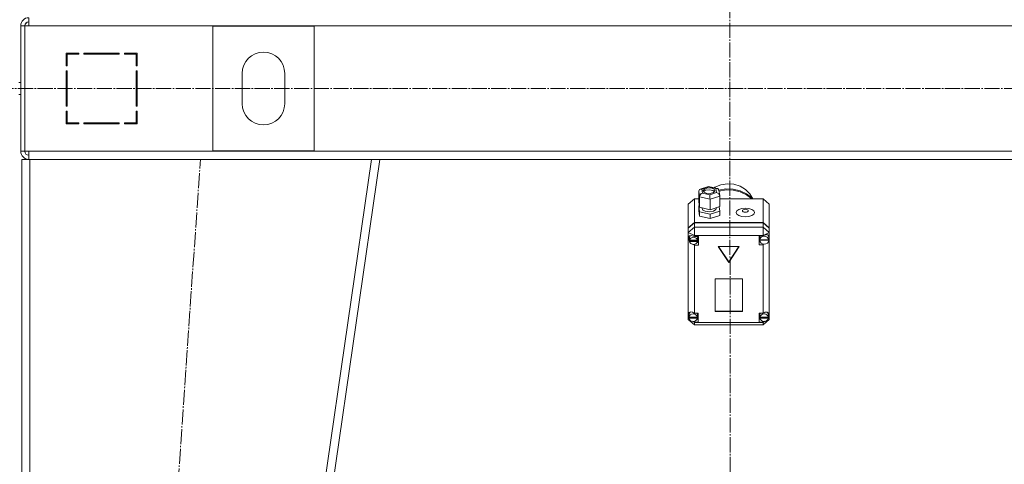
# Model space of a CAD drawing. Units: millimetres. Extents: x 0 to 32555, y -11 to 22275.
# Drawn here: x 9429 to 10402, y 15142 to 15581 of the extents above; entities that cross this region are included whole.
import ezdxf

# ---------------------------------------------------------------- set-up
doc = ezdxf.new("R2010")
doc.units = ezdxf.units.MM
doc.linetypes.add('K5LT_AXLED', pattern=[19.5, 15, -1.5, 1.5, -1.5])
doc.linetypes.add('K5LT_THIN', pattern=[0])
doc.layers.add('OSI', color=2, linetype='Continuous', true_color=0xffff00)
doc.layers.add('R', color=1, linetype='Continuous', true_color=0xff0000)

msp = doc.modelspace()

# ---------------------------------------------------------------- linework, layer by layer
at = {"layer": 'OSI', "color": 30, "linetype": 'K5LT_AXLED', "lineweight": 18, "true_color": 0xff8000}
for p, q in [((10129.52, 17956.88), (10131.52, 14514.21)), ((3772.03, 15512.88), (10908.2, 15512.88)), ((9485.52, 13682.98), (9607.49, 15442.98))]:
    msp.add_line(p, q, dxfattribs=at)
at = {"layer": 'R', "color": 7, "linetype": 'K5LT_THIN', "lineweight": 18}
for p, q in [((9437.79, 15574.88), (9437.79, 15582.88)), ((9429.79, 15574.88), (9429.79, 15450.88)), ((9429.79, 15574.88), (9433.79, 15574.88)), ((9433.79, 15574.88), (9433.79, 15450.88)), ((9433.79, 15574.88), (9437.79, 15574.88)), ((10821.79, 15574.88), (9437.79, 15574.88)), ((9619.79, 15451.38), (9619.79, 15574.38)), ((9619.79, 15574.38), (9719.79, 15574.38)), ((9719.79, 15574.38), (9719.79, 15451.38)), ((9474.79, 15547.88), (9474.79, 15535.38)), ((9487.29, 15547.88), (9474.79, 15547.88)), ((9475.79, 15546.88), (9487.29, 15546.88)), ((9475.79, 15535.38), (9475.79, 15546.88)), ((9484.07, 15547.88), (9485.99, 15546.88)), ((9487.29, 15546.88), (9487.29, 15547.88)), ((9527.29, 15547.88), (9492.29, 15547.88)), ((9492.29, 15547.88), (9492.29, 15546.88)), ((9492.29, 15546.88), (9527.29, 15546.88)), ((9498.4, 15546.88), (9497.85, 15547.88)), ((9505.94, 15546.88), (9505.38, 15547.88)), ((9507.99, 15547.88), (9508.55, 15546.88)), ((9527.29, 15546.88), (9527.29, 15547.88)), ((9532.29, 15547.88), (9532.29, 15546.88)), ((9544.79, 15547.88), (9532.29, 15547.88)), ((9532.29, 15546.88), (9543.79, 15546.88)), ((9543.79, 15546.88), (9543.79, 15535.38)), ((9544.79, 15535.38), (9544.79, 15547.88)), ((9475.79, 15536.41), (9474.79, 15536.93)), ((9474.79, 15535.38), (9475.79, 15535.38)), ((9474.79, 15530.38), (9474.79, 15495.38)), ((9475.79, 15530.38), (9474.79, 15530.38)), ((9475.79, 15495.38), (9475.79, 15530.38)), ((9543.79, 15535.38), (9544.79, 15535.38)), ((9544.79, 15530.38), (9543.79, 15530.38)), ((9543.79, 15530.38), (9543.79, 15495.38)), ((9544.79, 15495.38), (9544.79, 15530.38)), ((9648.79, 15497.88), (9648.79, 15527.88)), ((9690.79, 15527.88), (9690.79, 15497.88)), ((9427.79, 15518.88), (9429.79, 15518.88)), ((9474.79, 15510.97), (9475.79, 15512.05)), ((9427.79, 15506.88), (9429.79, 15506.88)), ((9474.79, 15495.38), (9475.79, 15495.38)), ((9475.79, 15490.38), (9474.79, 15490.38)), ((9474.79, 15490.38), (9474.79, 15477.88)), ((9475.79, 15478.88), (9475.79, 15490.38)), ((9543.79, 15495.38), (9544.79, 15495.38)), ((9544.79, 15490.38), (9543.79, 15490.38)), ((9543.79, 15490.38), (9543.79, 15478.88)), ((9544.79, 15477.88), (9544.79, 15490.38)), ((9474.79, 15477.88), (9487.29, 15477.88)), ((9487.29, 15478.88), (9475.79, 15478.88)), ((9475.79, 15477.88), (9475.79, 15478.88)), ((9485.79, 15477.88), (9485.79, 15478.88)), ((9487.29, 15477.88), (9487.29, 15478.88)), ((9527.29, 15478.88), (9492.29, 15478.88)), ((9492.29, 15478.88), (9492.29, 15477.88)), ((9492.29, 15477.88), (9527.29, 15477.88)), ((9527.29, 15477.88), (9527.29, 15478.88)), ((9532.29, 15478.88), (9532.29, 15477.88)), ((9543.79, 15478.88), (9532.29, 15478.88)), ((9532.29, 15477.88), (9544.79, 15477.88)), ((9543.79, 15484.09), (9544.79, 15482.31)), ((9544.66, 15477.88), (9543.79, 15479.43)), ((9429.79, 15450.88), (9433.79, 15450.88)), ((9433.79, 15450.88), (9437.79, 15450.88)), ((9437.79, 15450.88), (10821.79, 15450.88)), ((9437.79, 15450.88), (9437.79, 15442.88)), ((9719.79, 15451.38), (9619.79, 15451.38)), ((9430.79, 13692.88), (9430.79, 15442.88)), ((9438.79, 15442.88), (9430.79, 15442.88)), ((9438.79, 13692.88), (9438.79, 15442.88)), ((9776.71, 15442.88), (9438.79, 15442.88)), ((9522.71, 13692.88), (9776.71, 15442.88)), ((9530.79, 13692.88), (9784.79, 15442.88)), ((9784.79, 15442.88), (9776.71, 15442.88)), ((9784.73, 15442.88), (10474.85, 15442.88)), ((10100.1, 15411.56), (10100.92, 15413.15)), ((10100.91, 15406), (10100.1, 15411.56)), ((10100.1, 15411.56), (10100.1, 15401.06)), ((10100.92, 15413.15), (10101.46, 15413.41)), ((10101.46, 15413.41), (10103.21, 15413.46)), ((10101.49, 15413.42), (10109.78, 15416.13)), ((10109.92, 15415.64), (10103.21, 15413.46)), ((10103.21, 15413.46), (10103.78, 15409.56)), ((10104.58, 15412.12), (10104.56, 15411.92)), ((10104.56, 15411.92), (10105.34, 15410.53)), ((10105.72, 15413.59), (10104.58, 15412.12)), ((10106.79, 15412.36), (10104.86, 15411.05)), ((10105.34, 15410.53), (10107.62, 15409.47)), ((10109.25, 15414.64), (10105.72, 15413.59)), ((10110.84, 15412.92), (10106.79, 15412.36)), ((10112.94, 15414.37), (10109.25, 15414.64)), ((10109.78, 15416.13), (10109.79, 15416.13)), ((10109.79, 15416.13), (10118.68, 15414.03)), ((10109.79, 15416.13), (10109.92, 15415.64)), ((10117.18, 15413.93), (10109.92, 15415.64)), ((10114.01, 15412.27), (10110.84, 15412.92)), ((10111.04, 15407.85), (10117.74, 15410.03)), ((10111.32, 15409.2), (10114.84, 15410.25)), ((10115.22, 15413.32), (10112.94, 15414.37)), ((10115.71, 15411.05), (10114.01, 15412.27)), ((10114.84, 15410.25), (10115.99, 15411.72)), ((10116, 15411.92), (10115.22, 15413.32)), ((10116.16, 15415.28), (10115.38, 15414.81)), ((10115.99, 15411.72), (10116, 15411.92)), ((10122.05, 15417.73), (10116.16, 15415.28)), ((10118.71, 15414.02), (10117.18, 15413.93)), ((10117.74, 15410.03), (10117.18, 15413.93)), ((10117.74, 15410.03), (10119.85, 15408.84)), ((10118.99, 15413.93), (10118.71, 15414.02)), ((10120.03, 15412.58), (10118.99, 15413.93)), ((10120.03, 15412.55), (10120.83, 15407.01)), ((10120.05, 15412.44), (10127.03, 15413.75)), ((10120.18, 15411.51), (10127.17, 15412.79)), ((10120.18, 15411.51), (10127.17, 15412.79)), ((10128.45, 15418.77), (10122.05, 15417.73)), ((10127.03, 15413.75), (10134.16, 15413.58)), ((10127.17, 15412.79), (10134.3, 15412.6)), ((10127.17, 15412.79), (10134.3, 15412.6)), ((10134.95, 15418.33), (10128.45, 15418.77)), ((10134.16, 15413.58), (10141.05, 15411.94)), ((10134.3, 15412.6), (10141.18, 15410.93)), ((10134.3, 15412.6), (10141.18, 15410.93)), ((10141.1, 15416.44), (10134.95, 15418.33)), ((10141.05, 15411.94), (10147.3, 15408.92)), ((10146.48, 15413.23), (10141.1, 15416.44)), ((10141.18, 15410.93), (10147.41, 15407.89)), ((10141.18, 15410.93), (10147.41, 15407.89)), ((10150.72, 15408.91), (10146.48, 15413.23)), ((10095.79, 15403.79), (10089.79, 15398.54)), ((10095.79, 15403.79), (10095.79, 15380.59)), ((10100.1, 15403.79), (10095.79, 15403.79)), ((10100.1, 15401.06), (10100.91, 15395.49)), ((10100.91, 15406), (10100.91, 15395.49)), ((10111.28, 15403.55), (10100.91, 15406)), ((10103.78, 15409.56), (10111.04, 15407.85)), ((10107.62, 15409.47), (10111.32, 15409.2)), ((10120.86, 15406.67), (10111.28, 15403.55)), ((10111.28, 15403.55), (10111.28, 15393.04)), ((10119.85, 15408.84), (10120.83, 15407.03)), ((10120.83, 15407.03), (10120.86, 15406.67)), ((10120.86, 15406.67), (10120.86, 15396.17)), ((10163.79, 15403.79), (10120.86, 15403.79)), ((10147.3, 15408.92), (10152.56, 15404.7)), ((10147.41, 15407.89), (10152.5, 15403.79)), ((10147.41, 15407.89), (10152.5, 15403.79)), ((10153.55, 15403.79), (10150.72, 15408.91)), ((10152.56, 15404.7), (10153.41, 15403.79)), ((10163.79, 15380.59), (10163.79, 15403.79)), ((10163.79, 15403.79), (10169.79, 15398.54)), ((10089.79, 15375.33), (10089.79, 15398.54)), ((10100.7, 15396.88), (10100.1, 15396.68)), ((10100.1, 15396.68), (10100.1, 15392.31)), ((10100.1, 15396.68), (10100.91, 15391.11)), ((10100.1, 15392.31), (10100.91, 15386.74)), ((10100.91, 15395.49), (10111.28, 15393.04)), ((10100.91, 15391.11), (10100.91, 15386.74)), ((10100.91, 15391.11), (10111.28, 15388.67)), ((10103.43, 15394.9), (10103.43, 15394.37)), ((10103.43, 15394.37), (10104.22, 15392.81)), ((10104.22, 15392.81), (10106.52, 15391.56)), ((10106.52, 15391.56), (10110.32, 15390.98)), ((10110.32, 15390.98), (10114.79, 15391.71)), ((10111.28, 15393.04), (10120.86, 15396.17)), ((10111.28, 15388.67), (10120.86, 15391.79)), ((10114.79, 15391.71), (10117.04, 15393.24)), ((10117.04, 15393.24), (10117.44, 15394.37)), ((10117.44, 15395.05), (10117.44, 15394.37)), ((10120.86, 15391.79), (10120.25, 15395.97)), ((10120.86, 15391.79), (10120.86, 15387.41)), ((10169.79, 15398.54), (10169.79, 15375.33)), ((10089.79, 15375.33), (10095.79, 15380.59)), ((10095.79, 15380.59), (10163.79, 15380.59)), ((10100.91, 15386.74), (10111.28, 15384.29)), ((10111.28, 15388.67), (10111.28, 15384.29)), ((10111.28, 15384.29), (10120.86, 15387.41)), ((10163.79, 15380.59), (10169.79, 15375.33)), ((10089.79, 15374.85), (10095.79, 15380.1)), ((10089.79, 15370.5), (10095.79, 15375.75)), ((10089.79, 15374.85), (10089.79, 15375.33)), ((10089.79, 15370.5), (10089.79, 15374.85)), ((10095.79, 15380.1), (10163.79, 15380.1)), ((10095.79, 15380.1), (10095.79, 15375.75)), ((10095.79, 15367.6), (10095.79, 15375.75)), ((10095.79, 15375.75), (10163.79, 15375.75)), ((10163.79, 15375.75), (10163.79, 15380.1)), ((10163.79, 15380.1), (10169.79, 15374.85)), ((10169.79, 15370.5), (10163.79, 15375.75)), ((10163.79, 15367.6), (10163.79, 15375.75)), ((10169.79, 15375.33), (10169.79, 15374.85)), ((10169.79, 15374.85), (10169.79, 15370.5)), ((10089.79, 15370.5), (10095.79, 15367.6)), ((10089.79, 15290.55), (10089.79, 15370.5)), ((10089.94, 15365.41), (10089.93, 15365.17)), ((10089.93, 15365.2), (10090.78, 15362.8)), ((10089.93, 15365.17), (10090.63, 15362.59)), ((10090.72, 15367.15), (10089.94, 15365.41)), ((10090.63, 15362.59), (10090.98, 15361.98)), ((10092.71, 15367.75), (10090.72, 15367.15)), ((10090.78, 15362.8), (10090.93, 15362.61)), ((10090.96, 15365.72), (10090.92, 15365.24)), ((10090.92, 15362.82), (10090.92, 15365.24)), ((10092.11, 15367.73), (10090.96, 15365.72)), ((10090.97, 15363.36), (10090.97, 15362.88)), ((10098.89, 15362.88), (10090.97, 15362.88)), ((10090.98, 15362.26), (10098.88, 15362.26)), ((10090.98, 15361.78), (10090.98, 15362.26)), ((10090.98, 15361.78), (10098.88, 15361.78)), ((10095.79, 15366.65), (10092.71, 15367.75)), ((10095.79, 15367.6), (10095.79, 15366.71)), ((10163.79, 15367.6), (10095.79, 15367.6)), ((10095.79, 15366.71), (10095.79, 15366.65)), ((10095.79, 15366.71), (10099.93, 15366.71)), ((10098.94, 15365.24), (10098.56, 15366.71)), ((10098.88, 15362.26), (10098.94, 15362.82)), ((10098.88, 15362.26), (10098.88, 15361.78)), ((10098.89, 15362.88), (10098.89, 15363.36)), ((10098.94, 15362.82), (10098.89, 15363.36)), ((10098.94, 15362.82), (10098.94, 15365.24)), ((10099.93, 15366.71), (10099.93, 15357.96)), ((10163.79, 15367.33), (10159.89, 15367.33)), ((10159.89, 15367.33), (10159.89, 15358.58)), ((10159.89, 15361.48), (10160.8, 15361.48)), ((10160.8, 15367.33), (10160.46, 15365.86)), ((10160.46, 15363.44), (10160.46, 15365.86)), ((10160.47, 15363.36), (10169.32, 15363.36)), ((10160.47, 15362.88), (10160.47, 15363.36)), ((10160.47, 15362.88), (10169.32, 15362.88)), ((10160.5, 15363.94), (10160.5, 15363.46)), ((10169.28, 15363.46), (10160.5, 15363.46)), ((10163.79, 15367.6), (10169.79, 15370.5)), ((10163.79, 15367.33), (10163.79, 15367.6)), ((10163.79, 15367.22), (10163.79, 15367.33)), ((10168.49, 15368.11), (10168.29, 15368.34)), ((10169.32, 15365.86), (10168.49, 15368.11)), ((10169.28, 15363.46), (10169.28, 15363.94)), ((10169.28, 15363.94), (10169.32, 15363.44)), ((10169.32, 15363.44), (10169.32, 15365.86)), ((10169.32, 15363.82), (10169.79, 15364.97)), ((10169.32, 15363.6), (10169.79, 15364.97)), ((10169.32, 15363.44), (10169.32, 15363.36)), ((10169.32, 15363.36), (10169.32, 15362.88)), ((10169.79, 15370.5), (10169.79, 15366.74)), ((10169.79, 15366.74), (10169.79, 15364.97)), ((10169.79, 15364.97), (10169.79, 15289.87)), ((10093.94, 15358.94), (10095.79, 15358.02)), ((10095.79, 15358.91), (10095.79, 15358.02)), ((10095.79, 15358.02), (10095.79, 15357.96)), ((10099.93, 15357.96), (10095.79, 15357.96)), ((10095.79, 15357.96), (10095.79, 15290.85)), ((10099.93, 15360.86), (10098.56, 15360.86)), ((10140.18, 15356.74), (10119.4, 15356.74)), ((10119.4, 15356.74), (10129.79, 15340.98)), ((10119.72, 15356.74), (10129.79, 15341.47)), ((10129.79, 15341.47), (10139.86, 15356.74)), ((10129.79, 15340.98), (10140.18, 15356.74)), ((10159.89, 15358.58), (10163.79, 15358.58)), ((10163.79, 15359.2), (10163.79, 15358.69)), ((10163.79, 15358.69), (10164.83, 15359.08)), ((10163.79, 15358.58), (10163.79, 15358.69)), ((10163.79, 15290.85), (10163.79, 15358.58)), ((10129.79, 15341.47), (10129.79, 15340.98)), ((10143.28, 15324.7), (10116.3, 15324.7)), ((10116.3, 15324.7), (10116.3, 15292.51)), ((10143.28, 15292.51), (10143.28, 15324.7)), ((10116.3, 15292.99), (10143.28, 15292.99)), ((10089.79, 15288.2), (10089.79, 15290.55)), ((10089.79, 15284.71), (10089.79, 15288.2)), ((10089.79, 15288.2), (10090.39, 15287.02)), ((10089.79, 15288.2), (10090.4, 15286.72)), ((10089.79, 15284.71), (10095.79, 15279.46)), ((10089.79, 15284.71), (10091.74, 15283.77)), ((10090.44, 15289.95), (10090.39, 15289.38)), ((10090.39, 15286.96), (10090.39, 15289.38)), ((10090.42, 15287.39), (10090.42, 15286.9)), ((10098.79, 15286.9), (10090.42, 15286.9)), ((10090.42, 15286.53), (10098.79, 15286.53)), ((10090.42, 15286.05), (10090.42, 15286.53)), ((10090.42, 15286.05), (10098.79, 15286.05)), ((10091.65, 15292.01), (10090.44, 15289.95)), ((10095.79, 15290.85), (10095.79, 15290.73)), ((10095.79, 15290.85), (10099.6, 15290.85)), ((10098.82, 15289.38), (10098.47, 15290.85)), ((10099.6, 15285), (10098.47, 15285)), ((10098.79, 15286.9), (10098.79, 15287.39)), ((10098.82, 15286.96), (10098.79, 15287.39)), ((10098.79, 15286.53), (10098.82, 15286.96)), ((10098.79, 15286.53), (10098.79, 15286.05)), ((10098.82, 15286.96), (10098.82, 15289.38)), ((10099.6, 15290.85), (10099.6, 15282.1)), ((10116.3, 15292.51), (10143.28, 15292.51)), ((10159.82, 15290.85), (10159.82, 15282.1)), ((10163.79, 15290.85), (10159.82, 15290.85)), ((10159.82, 15285), (10161, 15285)), ((10161, 15290.85), (10160.64, 15289.38)), ((10160.64, 15286.96), (10160.64, 15289.38)), ((10160.67, 15287.36), (10160.67, 15286.87)), ((10168.98, 15286.87), (10160.67, 15286.87)), ((10160.67, 15286.05), (10160.67, 15286.53)), ((10160.67, 15286.53), (10168.97, 15286.53)), ((10160.67, 15286.05), (10168.97, 15286.05)), ((10163.79, 15290.76), (10163.79, 15290.85)), ((10163.79, 15279.46), (10169.79, 15284.71)), ((10163.79, 15281.81), (10166.55, 15283.15)), ((10167.12, 15283.42), (10169.79, 15284.71)), ((10168.18, 15291.56), (10167.82, 15291.93)), ((10169, 15289.38), (10168.18, 15291.56)), ((10168.97, 15286.54), (10169.79, 15288.88)), ((10168.97, 15286.53), (10169, 15286.96)), ((10168.97, 15286.53), (10168.97, 15286.05)), ((10168.98, 15286.87), (10168.98, 15287.36)), ((10169, 15286.96), (10168.98, 15287.36)), ((10169, 15286.96), (10169, 15289.38)), ((10169, 15286.97), (10169.79, 15288.88)), ((10169.79, 15289.87), (10169.79, 15288.88)), ((10169.79, 15288.88), (10169.79, 15284.71)), ((10093.51, 15282.91), (10095.79, 15281.81)), ((10094.37, 15282.79), (10095.79, 15282.22)), ((10095.79, 15282.93), (10095.79, 15282.22)), ((10095.79, 15282.22), (10095.79, 15282.1)), ((10095.79, 15282.1), (10095.79, 15281.81)), ((10099.6, 15282.1), (10095.79, 15282.1)), ((10095.79, 15279.46), (10095.79, 15281.81)), ((10095.79, 15281.81), (10163.79, 15281.81)), ((10163.79, 15279.46), (10095.79, 15279.46)), ((10159.82, 15282.1), (10163.79, 15282.1)), ((10163.79, 15282.93), (10163.79, 15282.19)), ((10163.79, 15282.19), (10165.28, 15282.84)), ((10163.79, 15282.1), (10163.79, 15282.19)), ((10163.79, 15281.81), (10163.79, 15282.1)), ((10163.79, 15279.46), (10163.79, 15281.81))]:
    msp.add_line(p, q, dxfattribs=at)
for centre, radius, start, end in [((9437.79, 15574.88), 8, 90, 180), ((9437.79, 15574.88), 4, 90, 180), ((9438.16, 15574.52), 4.37, 94.81535, 175.18465), ((9669.79, 15527.88), 21, 0, 180), ((9669.79, 15497.88), 21, 180, 0), ((9473.79, 15486.34), 2, 0, 60), ((9437.79, 15450.88), 8, 180, 270), ((9437.79, 15450.88), 4, 180, 270)]:
    msp.add_arc(centre, radius, start, end, dxfattribs=at)
for centre, major_axis, ratio, start_param, end_param in [((10103.78, 15406.93), (-2.41, -2.21), 0.7042, 4.139694, 5.71049), ((10111.04, 15405.22), (-0.13, 3.11), 0.065339, 4.143115, 5.713911), ((10094.93, 15362.82), (-4.01, 0), 0.875393, 6.128401, 6.283185), ((10094.93, 15362.82), (-4.01, 0), 0.875393, 0, 0.160694), ((10094.93, 15362.34), (4.01, 0), 0.875393, 0.154784, 2.986809), ((10094.93, 15362.34), (-4.01, 0), 0.875393, 0.160694, 2.980898), ((10164.89, 15363.44), (-4.43, 0), 0.875393, 6.152843, 6.283185), ((10164.89, 15363.44), (-4.43, 0), 0.875393, 0, 0.0202), ((10164.89, 15362.96), (-4.43, 0), 0.875393, 0.0202, 3.121393), ((10164.89, 15362.96), (4.43, 0), 0.875393, 0.130342, 3.01125), ((10164.89, 15363.49), (-4.31, -4.31), 0.590122, 2.812141, 4.401766), ((10094.6, 15287.05), (4.31, -4.31), 0.590122, 1.864681, 3.401975), ((10094.6, 15286.96), (-4.22, 0), 0.875393, 6.167259, 6.283185), ((10094.6, 15286.96), (-4.22, 0), 0.875393, 0, 0.11569), ((10094.6, 15286.47), (4.22, 0), 0.875393, 0.115926, 3.025666), ((10094.6, 15286.47), (-4.22, 0), 0.875393, 0.11569, 3.025903), ((10164.82, 15286.96), (-4.18, 0), 0.875393, 6.174371, 6.283185), ((10164.82, 15286.96), (-4.18, 0), 0.875393, 0, 0.116709), ((10164.82, 15286.47), (4.18, 0), 0.875393, 0.108814, 3.032779), ((10164.82, 15286.47), (-4.18, 0), 0.875393, 0.116709, 3.024884), ((10164.82, 15286.97), (-4.31, -4.31), 0.590122, 2.720794, 4.387059)]:
    msp.add_ellipse(centre, major_axis=major_axis, ratio=ratio, start_param=start_param, end_param=end_param, dxfattribs=at)
for centre, major_axis in [((10146.15, 15390.35), (9.07, 0)), ((10146.15, 15392.1), (2.92, 0))]:
    msp.add_ellipse(centre, major_axis=major_axis, ratio=0.483412, dxfattribs=at)

doc.saveas('drawing.dxf')
